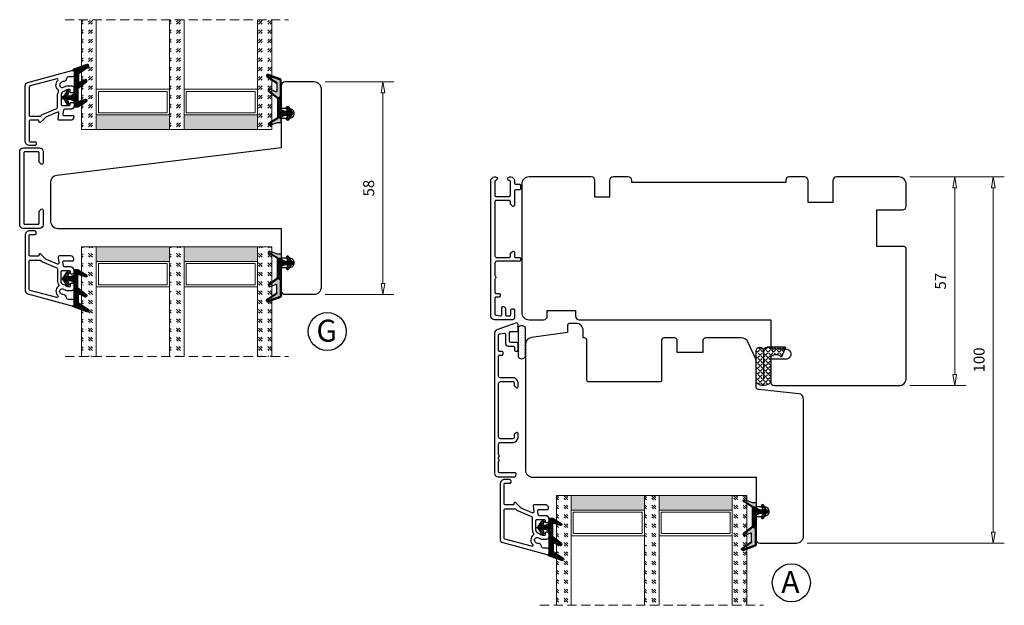
# Model space of a CAD drawing. Units: millimetres. Extents: x -310 to 410, y 337 to 814.
# Drawn here: x 30 to 299, y 645 to 805 of the extents above; entities that cross this region are included whole.
import ezdxf

# ---------------------------------------------------------------- set-up
doc = ezdxf.new("R2010")
doc.units = ezdxf.units.MM
for name, pattern in [('AIG_MITTE_2', [8, 5, -1, 1, -1]), ('GEN7A', [7.5, 5, -1.25, 0, -1.25]), ('HIDDEN', [0.375, 0.25, -0.125])]:
    doc.linetypes.add(name, pattern=pattern)
for name, color, linetype, lineweight in [('Bakgrunnslinjer', 114, 'Continuous', 5), ('Dimensjon', 1, 'Continuous', 13), ('GLASS', 4, 'Continuous', 13), ('Mittellinie', 4, 'GEN7A', 25), ('Schraffur', 1, 'Continuous', 13)]:
    doc.layers.add(name, color=color, linetype=linetype, lineweight=lineweight)
doc.layers.add('Tekst', color=7, linetype='Continuous')
doc.styles.add('Natre', font='verdana.ttf', dxfattribs={"height": 2})
doc.dimstyles.new('Product', dxfattribs={"dimscale": 2, "dimtxt": 1.5, "dimasz": 1.5, "dimexe": 1.5, "dimexo": 1.5, "dimgap": 1, "dimtad": 1, "dimtxsty": 'Standard', "dimblk": 'CLOSEDBLANK', "dimcen": 1.5, "dimclrd": 256, "dimclre": 256, "dimclrt": 3, "dimadec": 1, "dimazin": 0, "dimtfac": 1, "dimtmove": 0, "dimatfit": 3, "dimfxl": 1, "dimlwd": -1, "dimlwe": -1, "dimarcsym": 0})
pattern_1 = [(45, (3.1785, -22.58184), (-0.280633, 0.280633), [])]

# ---------------------------------------------------------------- blocks, each defined once
blk = doc.blocks.new('QL 3056-3009')
h = blk.add_hatch()
h.set_pattern_fill('ANGLE', color=256, scale=0.15, angle=45)
h.set_pattern_definition([(45, (116.2154, -517.764), (-0.7408711, 0.7408711), [0.762, -0.28575]), (135, (116.2154, -517.764), (-0.7408711, -0.7408711), [0.762, -0.28575])])
h.paths.add_polyline_path([(3.9, 4.3, 0.414214), (2.9, 5.3), (-2.1, 5.3), (-1, 2.6, -0.508651), (1.9, 2.6), (1.9, -3.9, 0.253244), (2.36, -4.74, 0.297693), (5.45, -4.74, 0.253244), (5.9, -3.9), (5.9, 4.3, 0.414214), (4.9, 5.3, 0.414214)])
for p, q in [((-2.1, 5.3), (-1, 2.6)), ((-2.1, 5.3), (2.9, 5.3)), ((2.9, 5.3), (2.9, 5.3)), ((3.9, 4.3), (3.9, -3.2)), ((4.9, 5.3), (4.9, 5.3)), ((5.9, -3.9), (5.9, 4.3)), ((1.9, 2.6), (1.9, -3.9))]:
    blk.add_line(p, q)
for centre, radius, start, end in [((0.45, 1.54), 1.79, 36.0796, 143.9204), ((2.9, 4.3), 1, 0, 90), ((4.9, 4.3), 1, 90, 180), ((4.9, 4.3), 1, 0, 90), ((2.9, -3.9), 1, 180, 236.8442), ((3.9, -2.37), 2.83, 236.8442, 303.1558), ((4.9, -3.9), 1, 303.1558, 0)]:
    blk.add_arc(centre, radius, start, end)
blk = doc.blocks.new('NAT glasspakning V2')
at = {"layer": 'Schraffur'}
h = blk.add_hatch(dxfattribs=at)
h.set_pattern_fill('LINE', color=0, scale=0.125, angle=45)
h.set_pattern_definition([(45, (2896.1139, 1455.50212), (-0.280633004, 0.280633004), [])])
h.paths.add_polyline_path([(0.29, 7.58), (3.55, 8.76, -0.883634), (3.71, 8.45), (1.2, 6.74), (1.2, 6.56), (3.82, 8.34, 0.883634), (3.46, 9.05), (-0.22, 7.71, 0.634213), (-0.25, 7.35, -0.269494), (0, 6.91), (0, 3.07), (0.15, 2.98), (0.15, 6.89), (0.15, 7.38, -0.331542)])
h = blk.add_hatch(dxfattribs=at)
h.set_pattern_fill('LINE', color=0, scale=0.125, angle=45)
h.set_pattern_definition([(45, (2895.6139, 1455.50212), (-0.280633004, 0.280633004), [])])
h.paths.add_polyline_path([(3.27, 4.43, 0.40073), (3.31, 4.7), (3.15, 4.93, 0.100645), (3.01, 4.91), (1.48, 4.25, -0.537257), (1.2, 4.44), (1.2, 6.56), (1.2, 6.74), (3.71, 8.45, 0.883634), (3.55, 8.76), (0.29, 7.58, 0.331542), (0.15, 7.38), (0.15, 6.89), (0.15, 2.98), (0.86, 2.57)])
h = blk.add_hatch(dxfattribs=at)
h.set_pattern_fill('HEX', color=0, scale=0.025)
h.set_pattern_definition([(0, (2896.11389, 1455.50212), (0, 0.137481533), [0.079375, -0.15875]), (120, (2896.11389, 1455.50212), (-0.1190625, -0.0687407664), [0.079375, -0.15875]), (60, (2896.19327, 1455.50212), (-0.1190625, 0.0687407664), [0.079375, -0.15875])])
edge = h.paths.add_edge_path()
edge.add_line((1.2, 6.56), (1.2, 4.44))
edge.add_arc((1.4, 4.44), 0.2, 180, 292.9888)
edge.add_line((1.48, 4.25), (3.01, 4.91))
edge.add_arc((3.15, 4.58), 0.35, 90, 112.9888, ccw=False)
edge.add_line((3.15, 4.93), (3.31, 4.7))
edge.add_arc((3.15, 4.58), 0.2, -52.5, 34.8499, ccw=False)
edge.add_line((3.27, 4.43), (0.86, 2.57))
edge.add_line((0.86, 2.57), (0.15, 2.98))
edge.add_line((0.15, 2.98), (0.15, 6.89))
edge.add_line((0.15, 6.89), (0.15, 2.98))
edge.add_line((0.15, 2.98), (0.15, 6.89))
edge.add_line((0.15, 6.89), (0.15, 7.38))
edge.add_arc((0.35, 7.38), 0.2, 106.6299, 180, ccw=False)
edge.add_line((0.29, 7.58), (3.55, 8.76))
edge.add_arc((3.61, 8.6), 0.178, -55.8596, 110, ccw=False)
edge.add_line((3.71, 8.45), (1.2, 6.74))
edge.add_line((1.2, 6.74), (1.2, 6.56))
h = blk.add_hatch(dxfattribs=at)
h.set_pattern_fill('NET', color=0, scale=0.125, angle=45)
h.set_pattern_definition([(45, (1.8989, -21.58154), (-0.280633, 0.280633), []), (135, (1.8989, -21.58154), (-0.280633, -0.280633), [])])
h.paths.add_polyline_path([(0, 1), (-1, 0.5), (-2.8, 0.5, 0.414214), (-3.1, 0.2), (-3.1, -0.2, 0.414214), (-2.8, -0.5), (-1, -0.5), (0, -1), (0, -1.2), (1, -1.2), (1, 2.49), (0, 3.07)])
h.paths.add_polyline_path([(0.25, 0, -1), (-0.25, 0, -1)], flags=16)
h = blk.add_hatch(dxfattribs=at)
h.set_pattern_fill('LINE', color=0, scale=0.125, angle=45)
h.set_pattern_definition([(45, (2908.10083, 1452.95436), (-0.280633004, 0.280633004), [])])
edge = h.paths.add_edge_path()
edge.add_line((-2.8, 0.5), (-1.86, 0.5))
edge.add_line((-1.86, 0.5), (-1.46, 1.49))
edge.add_arc((-1.74, 1.6), 0.3, 338.1361, 507.3095)
edge.add_line((-1.99, 1.76), (-2.8, 0.5))
edge = h.paths.add_edge_path()
edge.add_line((-1.46, -1.49), (-1.86, -0.5))
edge.add_line((-1.86, -0.5), (-2.8, -0.5))
edge.add_line((-2.8, -0.5), (-1.99, -1.76))
edge.add_arc((-1.74, -1.6), 0.3, 212.6905, 381.8639)
h = blk.add_hatch(dxfattribs=at)
h.set_pattern_fill('DOTS', color=0, scale=0.025)
h.set_pattern_definition([(0, (-11.274806, -12.135378), (0.01984375, 0.0396875), [0, -0.0396875])])
h.paths.add_polyline_path([(-0.25, 0, 1), (0.25, 0, 1)])
h = blk.add_hatch(dxfattribs=at)
h.set_pattern_fill('HEX', color=0, scale=0.025)
h.set_pattern_definition([(0, (2896.11389, 1455.81921), (0, 0.137481533), [0.079375, -0.15875]), (120, (2896.11389, 1455.81921), (-0.1190625, -0.0687407664), [0.079375, -0.15875]), (60, (2896.19327, 1455.81921), (-0.1190625, 0.0687407664), [0.079375, -0.15875])])
edge = h.paths.add_edge_path()
edge.add_line((3.11, -0.51), (1, -1.2))
edge.add_line((1, -1.2), (0, -1.2))
edge.add_line((0, -1.2), (0, -2.3))
edge.add_arc((0.2, -2.3), 0.2, 180, 270)
edge.add_line((0.2, -2.5), (1, -2.5))
edge.add_line((1, -2.5), (1, -2.33))
edge.add_line((1, -2.33), (3.28, -0.92))
edge.add_arc((3.2, -0.8), 0.15, 301.6179, 390)
edge.add_line((3.33, -0.72), (3.2, -0.5))
edge.add_arc((3.2, -0.8), 0.3, 90, 108.1079)
h = blk.add_hatch(dxfattribs=at)
h.set_pattern_fill('LINE', color=0, scale=0.125, angle=45)
h.set_pattern_definition([(45, (2.26746, -21.27316), (-0.280633, 0.280633), [])])
h.paths.add_polyline_path([(1.4, -2.26), (1.4, -2.08), (3.28, -0.92, 0.405967), (3.33, -0.72), (3.2, -0.5, -0.756171), (3.36, -1.05)])
h.paths.add_polyline_path([(1, -2.5), (1, -2.33), (1.4, -2.08), (1.4, -2.26)])
at = {"color": 0}
for p, q in [((1, 2.49), (0.86, 2.57)), ((1, -0.94), (1, -0.99))]:
    blk.add_line(p, q, dxfattribs=at)
blk.add_lwpolyline([(0.15, 7.38, -0.331542), (0.29, 7.58), (3.55, 8.76, -0.883634), (3.71, 8.45), (1.2, 6.74), (1.2, 6.56), (3.82, 8.34, 0.883634), (3.46, 9.05), (-0.22, 7.71, 0.634213), (-0.25, 7.35, -0.269494), (0, 6.91), (0, 3.07), (0.15, 2.98), (0.15, 6.89), (0.15, 7.38), (0.15, 6.89)], format="xyb")
for points in [[(1.2, 6.56), (1.2, 4.44, 0.537257), (1.48, 4.25), (3.01, 4.91, -0.100645), (3.15, 4.93), (3.31, 4.7, -0.40073), (3.27, 4.43), (0.86, 2.57), (0.15, 2.98), (0.15, 6.89), (0.15, 2.98), (0.15, 6.89), (0.15, 7.38, -0.331542), (0.29, 7.58), (3.55, 8.76, -0.883634), (3.71, 8.45), (1.2, 6.74)], [(-2.8, 0.5), (-1.86, 0.5), (-1.46, 1.49, 0.909718), (-1.99, 1.76)], [(-1.46, -1.49), (-1.86, -0.5), (-2.8, -0.5), (-1.99, -1.76, 0.909718)], [(3.11, -0.51), (1, -1.2), (0, -1.2), (0, -2.3, 0.414214), (0.2, -2.5), (1, -2.5), (1, -2.33), (3.28, -0.92, 0.405967), (3.33, -0.72), (3.2, -0.5, 0.079175)], [(3.33, -0.72, -0.405967), (3.28, -0.92), (1, -2.33), (1, -2.5), (3.36, -1.05, 0.756171), (3.2, -0.5)]]:
    blk.add_lwpolyline(points, format="xyb", close=True, dxfattribs=at)
at = {"color": 0, "linetype": 'Continuous'}
blk.add_lwpolyline([(-3.1, -0.2), (-3.1, 0.2, -0.414214), (-2.8, 0.5), (-1, 0.5), (0, 1), (0, 3.07), (0.15, 2.98), (0, 3.07), (1, 2.49), (0, 3.07), (0.15, 2.98), (0.86, 2.57), (1, 2.49), (1, -1.2), (0, -1.2), (0, -1), (-1, -0.5), (-2.8, -0.5, -0.414214)], format="xyb", close=True, dxfattribs=at)
at = {"color": 0}
blk.add_lwpolyline([(0.86, 2.57), (3.27, 4.43, 0.40073), (3.31, 4.7, -0.40073), (3.27, 4.43), (0.86, 2.57), (1, 2.49), (3.36, 4.31, 0.71659), (3.15, 4.93), (3.31, 4.7)], format="xyb", dxfattribs=at)
at = {"color": 0, "linetype": 'Continuous'}
blk.add_circle((0, 0), 0.25, dxfattribs=at)
at = {"layer": 'Mittellinie', "color": 0, "linetype": 'AIG_MITTE_2'}
blk.add_line((-3.5, 0), (0.41, 0), dxfattribs=at)
blk = doc.blocks.new('52mm glass')
at = {"layer": 'GLASS'}
h = blk.add_hatch(dxfattribs=at)
h.set_pattern_fill('GOST_GLASS', color=0, scale=0.3)
h.set_pattern_definition([(45, (-254.2907, -1258.0541), (2.5455844, -3e-16), [1.5, -2.1]), (45, (-253.6543, -1258.0541), (2.5455844, -3e-16), [0.6, -3]), (45, (-254.2907, -1257.4177), (2.5455844, -3e-16), [0.6, -3])])
h.paths.add_polyline_path([(-33.91, -21.57), (-37.91, -21.57), (-37.91, -17.59, -0.02264), (-37.69, -17.3, 0.603868), (-37.91, -16.81), (-37.91, -11.55), (-37.75, -11.41, 0.598601), (-37.91, -10.73), (-37.91, -9.08), (-37.47, -8.74, 0.754525), (-37.76, -8.03), (-37.91, -8.04), (-37.91, 8.43), (-33.91, 8.43)])
h = blk.add_hatch(dxfattribs=at)
h.set_pattern_fill('GOST_GLASS', color=0, scale=0.3)
h.set_pattern_definition([(45, (-230.2907, -1258.0541), (2.5455844, -3e-16), [1.5, -2.1]), (45, (-229.6543, -1258.0541), (2.5455844, -3e-16), [0.6, -3]), (45, (-230.2907, -1257.4177), (2.5455844, -3e-16), [0.6, -3])])
h.paths.add_polyline_path([(-9.91, -21.57), (-13.91, -21.57), (-13.91, -17.59, -0.02264), (-13.69, -17.3, 0.603868), (-13.91, -16.81), (-13.91, -11.55), (-13.75, -11.41, 0.598601), (-13.91, -10.73), (-13.91, -9.08), (-13.47, -8.74, 0.754525), (-13.76, -8.03), (-13.91, -8.04), (-13.91, 8.43), (-9.91, 8.43)])
h = blk.add_hatch(dxfattribs=at)
h.set_pattern_fill('GOST_GLASS', color=0, scale=0.3)
h.set_pattern_definition([(45, (-228.2907, -1258.0541), (2.5455844, -3e-16), [1.5, -2.1]), (45, (-227.6543, -1258.0541), (2.5455844, -3e-16), [0.6, -3]), (45, (-228.2907, -1257.4177), (2.5455844, -3e-16), [0.6, -3])])
h.paths.add_polyline_path([(14.09, -21.57), (10.09, -21.57), (10.09, 8.43), (14.09, 8.43), (14.09, -1.99), (14.04, -1.99, 0.754525), (13.75, -2.7), (14.09, -2.97), (14.09, -4.73, 0.511575), (14.03, -5.38), (14.09, -5.43), (14.09, -10.8, 0.494166), (13.98, -11.26, -0.01189), (14.09, -11.41)])
h = blk.add_hatch(color=0, dxfattribs=at)
h.dxf.hatch_style = 1
h.paths.add_polyline_path([(-33.91, -17.57), (-13.91, -17.57), (-13.91, -21.57), (-33.91, -21.57)])
h = blk.add_hatch(color=0, dxfattribs=at)
h.dxf.hatch_style = 1
h.paths.add_polyline_path([(-9.91, -17.57), (-9.91, -21.57), (10.09, -21.57), (10.09, -17.57)])
at = {"layer": 'Bakgrunnslinjer', "color": 0, "linetype": 'HIDDEN', "ltscale": 10}
blk.add_lwpolyline([(-42.41, 8.43), (18.59, 8.43)], dxfattribs=at)
at = {"layer": 'GLASS', "color": 0}
for p, q in [((-37.91, -21.57), (-37.91, 8.43)), ((-33.91, 8.43), (-33.91, -21.57)), ((-13.91, -21.57), (-13.91, 8.43)), ((-9.91, 8.43), (-9.91, -21.57)), ((10.09, -21.57), (10.09, 8.43)), ((14.09, 8.43), (14.09, -21.57)), ((-13.91, -10.57), (-33.91, -10.57)), ((10.09, -10.57), (-9.91, -10.57)), ((-14.51, -11.17), (-33.31, -11.17)), ((-33.31, -11.17), (-33.31, -16.97)), ((-14.51, -16.97), (-14.51, -11.17)), ((9.49, -11.17), (-9.31, -11.17)), ((-9.31, -11.17), (-9.31, -16.97)), ((9.49, -16.97), (9.49, -11.17)), ((-33.91, -17.57), (-13.91, -17.57)), ((-33.31, -16.97), (-14.51, -16.97)), ((-9.91, -17.57), (10.09, -17.57)), ((-9.31, -16.97), (9.49, -16.97)), ((-33.91, -21.57), (-37.91, -21.57)), ((-33.91, -21.57), (-13.91, -21.57)), ((-9.91, -21.57), (-13.91, -21.57)), ((-9.91, -21.57), (10.09, -21.57)), ((14.09, -21.57), (10.09, -21.57))]:
    blk.add_line(p, q, dxfattribs=at)
blk = doc.blocks.new('_ClosedBlank')
at = {"color": 0, "linetype": 'ByBlock', "lineweight": -2}
for p, q in [((-1, 0.167), (0, 0)), ((-1, 0.167), (-1, -0.167)), ((0, 0), (-1, -0.167))]:
    blk.add_line(p, q, dxfattribs=at)
blk = doc.blocks.new('*D15')
at = {"layer": 'Defpoints', "color": 0, "transparency": 16777216}
for p in [(269.89, 762.21), (295.68, 762.21), (241.89, 662.21)]:
    blk.add_point(p, dxfattribs=at)
at = {"layer": 'Dimensjon', "transparency": 16777216}
for p, q in [((272.89, 762.21), (298.68, 762.21)), ((295.68, 665.21), (295.68, 759.21)), ((244.89, 662.21), (298.68, 662.21))]:
    blk.add_line(p, q, dxfattribs=at)
at = {"layer": 'Dimensjon', "transparency": 16777216, "xscale": 3, "yscale": 3, "zscale": 3}
for p, rotation in [((295.68, 762.21), 90), ((295.68, 662.21), 270)]:
    blk.add_blockref('_ClosedBlank', p, dxfattribs=dict(at, rotation=rotation))
at = {"layer": 'Dimensjon', "color": 3, "transparency": 16777216, "insert": (292.18, 712.21), "char_height": 3, "attachment_point": 5, "rotation": 90}
blk.add_mtext('100', dxfattribs=at)
blk = doc.blocks.new('Schlegel pakning')
h = blk.add_hatch()
h.set_pattern_fill('LINE', color=256, scale=0.125, angle=45)
h.set_pattern_definition(pattern_1)
h.paths.add_polyline_path([(1.2, 6.58), (2.31, 6.99), (2.31, 7.31), (1.11, 6.87, 0.315299), (0.91, 6.59), (0.91, 6.09), (0.91, 2.08), (1.06, 1.99), (1.06, 5.9), (1.06, 6.39, -0.331542)])
h.paths.add_polyline_path([(4.46, 7.77, -0.883634), (4.63, 7.46), (2.31, 5.89), (2.31, 5.71), (4.74, 7.35, 0.883634), (4.37, 8.06), (2.31, 7.31), (2.31, 6.99)])
h.paths.add_polyline_path([(2.31, 5.89), (2.11, 5.75), (2.11, 5.57), (2.31, 5.71)], flags=17)
h.paths.add_polyline_path([(4.06, 3.94), (4.23, 3.71, -0.40073), (4.18, 3.43), (2.31, 2), (2.31, 1.81), (4.27, 3.31, 0.71659)])
h.paths.add_polyline_path([(2.31, 1.81), (2.31, 2), (1.77, 1.58), (1.91, 1.5)])
h = blk.add_hatch()
h.set_pattern_fill('HEX', color=256, scale=0.025)
h.set_pattern_definition([(0, (3.17848, -22.58184), (0, 0.13748153), [0.079375, -0.15875]), (120, (3.17848, -22.58184), (-0.1190625, -0.06874077), [0.079375, -0.15875]), (60, (3.25786, -22.58184), (-0.1190625, 0.06874077), [0.079375, -0.15875])])
h.paths.add_polyline_path([(2.11, 5.57), (2.11, 5.75), (2.31, 5.89), (2.31, 6.99), (1.2, 6.58, 0.331542), (1.06, 6.39), (1.06, 5.9), (1.06, 1.99), (1.77, 1.58), (2.31, 2), (2.31, 3.25, -0.414214), (2.11, 3.45)])
h.paths.add_polyline_path([(4.18, 3.43, 0.40073), (4.23, 3.71), (4.06, 3.94, 0.100645), (3.92, 3.91), (2.39, 3.26, -0.100645), (2.31, 3.25), (2.31, 2)])
h.paths.add_polyline_path([(4.63, 7.46, 0.883634), (4.46, 7.77), (2.31, 6.99), (2.31, 5.89)])
h.paths.add_polyline_path([(2.31, -4.23), (1.91, -3.99), (1.91, -3.81), (0.91, -3.81), (0.91, -4.91, 0.414214), (1.11, -5.11), (1.91, -5.11), (2.31, -5.25)])
h.paths.add_polyline_path([(2.31, -4.23), (2.31, -5.25), (4.02, -5.8, 0.079175), (4.11, -5.82), (4.24, -5.59, 0.405967), (4.19, -5.39)])
h = blk.add_hatch()
h.set_pattern_fill('NET', color=256, scale=0.125, angle=45)
h.set_pattern_definition([(45, (2.8099, -24.19313), (-0.280633, 0.280633), []), (135, (2.8099, -24.19313), (-0.280633, -0.280633), [])])
h.paths.add_polyline_path([(0.91, -1.61), (-0.09, -2.11), (-1.89, -2.11, 0.414214), (-2.19, -2.41), (-2.19, -2.81, 0.414214), (-1.89, -3.11), (-0.09, -3.11), (0.91, -3.61), (0.91, -3.81), (1.91, -3.81), (1.91, 1.5), (0.91, 2.08)])
h.paths.add_polyline_path([(1.16, -2.61, -1), (0.66, -2.61, -1)], flags=16)
h = blk.add_hatch()
h.set_pattern_fill('LINE', color=256, scale=0.125, angle=45)
h.set_pattern_definition(pattern_1)
h.paths.add_polyline_path([(-0.55, -1.13, 0.909718), (-1.08, -0.85), (-1.89, -2.11), (-0.95, -2.11)])
h.paths.add_polyline_path([(-1.08, -4.37, 0.909718), (-0.55, -4.1), (-0.95, -3.11), (-1.89, -3.11)])
h = blk.add_hatch()
h.set_pattern_fill('DOTS', color=256, scale=0.025)
h.set_pattern_definition([(0, (-10.363785, -14.74697), (0.01984375, 0.0396875), [0, -0.0396875])])
h.paths.add_polyline_path([(0.66, -2.61, 1), (1.16, -2.61, 1)])
h = blk.add_hatch()
h.set_pattern_fill('LINE', color=256, scale=0.125, angle=45)
h.set_pattern_definition(pattern_1)
h.paths.add_polyline_path([(2.31, -4.06), (2.31, -4.23), (4.19, -5.39, -0.405967), (4.24, -5.59), (4.11, -5.82, 0.756171), (4.27, -5.26)])
h.paths.add_polyline_path([(1.91, -3.81), (1.91, -3.99), (2.31, -4.23), (2.31, -4.06)])
for p, q in [((1.91, 1.5), (1.77, 1.58)), ((1.91, -3.55), (1.91, -3.6))]:
    blk.add_line(p, q)
at = {"linetype": 'AIG_MITTE_2'}
blk.add_line((-2.36, -2.61), (1.32, -2.61), dxfattribs=at)
for points in [[(1.06, 5.9), (1.06, 6.39), (1.06, 5.9), (1.06, 1.99), (0.91, 2.08), (0.91, 6.09), (0.91, 6.59, -0.315299), (1.11, 6.87), (4.37, 8.06, -0.883634), (4.74, 7.35), (2.11, 5.57), (2.11, 5.75), (4.63, 7.46, 0.883634), (4.46, 7.77), (1.2, 6.58, 0.331542), (1.06, 6.39)], [(1.77, 1.58), (4.18, 3.43, 0.40073), (4.23, 3.71, -0.40073), (4.18, 3.43), (1.77, 1.58), (1.91, 1.5), (4.27, 3.31, 0.71659), (4.06, 3.94), (4.23, 3.71)]]:
    blk.add_lwpolyline(points, format="xyb")
for points in [[(2.11, 5.57), (2.11, 3.45, 0.537257), (2.39, 3.26), (3.92, 3.91, -0.100645), (4.06, 3.94), (4.23, 3.71, -0.40073), (4.18, 3.43), (1.77, 1.58), (1.06, 1.99), (1.06, 5.9), (1.06, 1.99), (1.06, 5.9), (1.06, 6.39, -0.331542), (1.2, 6.58), (4.46, 7.77, -0.883634), (4.63, 7.46), (2.11, 5.75)], [(-1.89, -2.11), (-0.95, -2.11), (-0.55, -1.13, 0.909718), (-1.08, -0.85)], [(-0.55, -4.1), (-0.95, -3.11), (-1.89, -3.11), (-1.08, -4.37, 0.909718)], [(4.02, -5.8), (1.91, -5.11), (1.11, -5.11, -0.414214), (0.91, -4.91), (0.91, -3.81), (1.91, -3.81), (1.91, -3.99), (4.19, -5.39, -0.405967), (4.24, -5.59), (4.11, -5.82, -0.079175)], [(4.24, -5.59, 0.405967), (4.19, -5.39), (1.91, -3.99), (1.91, -3.81), (4.27, -5.26, -0.756171), (4.11, -5.82)]]:
    blk.add_lwpolyline(points, format="xyb", close=True)
at = {"linetype": 'Continuous'}
blk.add_lwpolyline([(-2.19, -2.81), (-2.19, -2.41, -0.414214), (-1.89, -2.11), (-0.09, -2.11), (0.91, -1.61), (0.91, 2.08), (1.06, 1.99), (0.91, 2.08), (1.91, 1.5), (0.91, 2.08), (1.06, 1.99), (1.77, 1.58), (1.91, 1.5), (1.91, -3.81), (0.91, -3.81), (0.91, -3.61), (-0.09, -3.11), (-1.89, -3.11, -0.414214)], format="xyb", close=True, dxfattribs=at)
blk.add_circle((0.91, -2.61), 0.25, dxfattribs=at)
blk = doc.blocks.new('52.0525')
blk.add_lwpolyline([(1.77, 6.76, -0.221695), (1.66, 6.99), (1.66, 9.37, 0.414214), (1.36, 9.67), (-2.24, 9.67, 0.414214), (-2.54, 9.37), (-2.54, -9.83, 0.414214), (-2.24, -10.13), (1.36, -10.13, 0.414214), (1.66, -9.83), (1.66, -6.65, -0.221695), (1.77, -6.42), (2.27, -6, -0.63707), (2.76, -6.23), (2.76, -10.23, -0.414214), (1.76, -11.23), (-2.64, -11.23, -0.414214), (-3.64, -10.23), (-3.64, 9.77, -0.414214), (-2.64, 10.77), (1.76, 10.77, -0.414214), (2.76, 9.77), (2.76, 6.57, -0.63707), (2.27, 6.34), (1.77, 6.76)], format="xyb")
blk = doc.blocks.new('*D27')
at = {"layer": 'Defpoints', "color": 0, "transparency": 16777216}
for p in [(269.89, 762.21), (269.89, 705.21), (285.13, 705.21)]:
    blk.add_point(p, dxfattribs=at)
at = {"layer": 'Dimensjon', "transparency": 16777216}
for p, q in [((272.89, 762.21), (288.13, 762.21)), ((285.13, 759.21), (285.13, 708.21)), ((272.89, 705.21), (288.13, 705.21))]:
    blk.add_line(p, q, dxfattribs=at)
at = {"layer": 'Dimensjon', "transparency": 16777216, "xscale": 3, "yscale": 3, "zscale": 3}
for p, rotation in [((285.13, 762.21), 90), ((285.13, 705.21), 270)]:
    blk.add_blockref('_ClosedBlank', p, dxfattribs=dict(at, rotation=rotation))
at = {"layer": 'Dimensjon', "color": 3, "transparency": 16777216, "insert": (281.63, 733.71), "char_height": 3, "attachment_point": 5, "rotation": 90}
blk.add_mtext('57', dxfattribs=at)
blk = doc.blocks.new('*D37')
at = {"layer": 'Defpoints', "color": 0, "transparency": 16777216}
for p in [(110.2, 788.13), (128.99, 788.13), (110.2, 730.13)]:
    blk.add_point(p, dxfattribs=at)
at = {"layer": 'Dimensjon', "transparency": 16777216}
for p, q in [((113.2, 788.13), (131.99, 788.13)), ((128.99, 733.13), (128.99, 785.13)), ((113.2, 730.13), (131.99, 730.13))]:
    blk.add_line(p, q, dxfattribs=at)
at = {"layer": 'Dimensjon', "transparency": 16777216, "xscale": 3, "yscale": 3, "zscale": 3}
for p, rotation in [((128.99, 788.13), 90), ((128.99, 730.13), 270)]:
    blk.add_blockref('_ClosedBlank', p, dxfattribs=dict(at, rotation=rotation))
at = {"layer": 'Dimensjon', "color": 3, "transparency": 16777216, "insert": (125.49, 759.13), "char_height": 3, "attachment_point": 5, "rotation": 90}
blk.add_mtext('58', dxfattribs=at)
blk = doc.blocks.new('52.0522')
for points in [[(4.77, 3.56), (4.97, 3.68, -0.131656), (5.92, 3.93), (7.02, 3.93, -0.414214), (7.72, 3.23), (7.72, 2.53, -0.414214), (7.22, 2.03), (6.92, 2.03, -0.414214), (6.62, 2.33), (6.62, 2.73, 0.414214), (6.42, 2.93), (5.97, 2.93, 0.196416), (5.48, 2.73, -0.140074), (4.9, 2.42, 0.351399), (4.12, 1.44), (4.12, -1.17, 0.414214), (4.42, -1.47), (6.32, -1.47, 0.414214), (6.62, -1.17), (6.62, -0.92, -0.414214), (6.92, -0.62), (7.22, -0.62, -0.414214), (7.72, -1.12), (7.72, -1.47, -0.414214), (6.72, -2.47), (5.04, -2.47, 0.379234), (4.74, -2.73), (4.61, -3.83, 0.45008), (4.9, -4.17), (7.27, -4.17, -0.414214), (7.57, -4.47), (7.57, -4.57, -0.414214), (6.67, -5.47), (3.63, -5.47, -0.450166), (3.34, -5.13), (3.53, -3.58, 0.574112), (3.11, -3.26), (0.1, -4.51, 0.098492), (0, -4.58), (-1.39, -5.97, -0.198912), (-1.6, -6.06), (-1.73, -6.06, -0.414214), (-1.93, -5.86), (-1.93, -5.66, 0.414214), (-2.13, -5.46), (-4.28, -5.46, 0.414214), (-4.58, -5.76), (-4.58, -11.07, 0.414214), (-4.28, -11.37), (-2.98, -11.37, -0.414214), (-2.68, -11.67), (-2.68, -11.87, -0.414214), (-3.18, -12.37), (-4.38, -12.37, -0.414214), (-5.68, -11.07), (-5.68, 3.93, -0.339454), (-4.94, 4.89), (7.09, 8.12, -0.493145), (7.72, 7.63), (7.72, 6.93, -0.414214), (7.22, 6.43), (6.13, 6.43, 0.385855), (5.63, 5.98, -0.401936), (4.58, 5.08, 0.213427), (4.2, 4.93), (3.92, 4.65, 0.87698)], [(3.22, 5.36, 0.766772), (2.93, 5.86), (-4.36, 3.91, 0.339454), (-4.58, 3.62), (-4.58, -4.06, 0.414214), (-4.28, -4.36), (-1.6, -4.36, 0.198912), (-1.39, -4.27), (-1.05, -3.93, -0.098492), (-0.95, -3.86), (2.94, -2.26, 0.303347), (3.12, -1.98), (3.12, 1.25, -0.137296), (3.43, 2.34, 0.372738), (3.34, 2.85, -0.442194)]]:
    blk.add_lwpolyline(points, format="xyb", close=True)

msp = doc.modelspace()

# ---------------------------------------------------------------- hatches: boundary and pattern name
h = msp.add_hatch()
h.set_pattern_fill('DOTS', color=256, scale=0.3)
h.set_pattern_definition([(0, (36.56473, 733.20793), (0.238125, 0.47625), [0, -0.47625])])
h.paths.add_polyline_path([(167.888, 721.058, 0.5), (165.888, 721.058), (165.888, 713.058, 0.5), (167.888, 713.058)])

# ---------------------------------------------------------------- linework, layer by layer
for points in [[(104.701, 779.533, -0.4142136), (103.301, 778.133), (101.201, 778.133), (101.201, 770.133), (39.957, 762.613, 0.3788661), (38.201, 760.628), (38.201, 750.133, 0.4142136), (40.201, 748.133), (101.201, 748.133), (101.201, 740.133), (103.301, 740.133, -0.4142136), (104.701, 738.733, -0.4142136), (103.301, 737.333), (101.201, 737.333), (101.201, 731.133, 0.4142136), (102.201, 730.133), (110.201, 730.133, 0.4142136), (112.201, 732.133), (112.201, 786.133, 0.4142136), (110.201, 788.133), (102.201, 788.133, 0.4142136), (101.201, 787.133), (101.201, 780.933), (103.301, 780.933, -0.4142136)], [(164.887, 680.309, 0.414191), (165.387, 680.809), (165.387, 681.109, 0.4142501), (165.087, 681.409), (160.888, 681.408, -0.4142486), (160.588, 681.708), (160.588, 684.443, -0.1989146), (160.646, 684.584), (160.729, 684.667, 0.4142136), (160.729, 684.95), (160.646, 685.033, -0.1989124), (160.588, 685.174), (160.588, 685.643, -0.1989124), (160.646, 685.784), (160.729, 685.867, 0.4142136), (160.729, 686.15), (160.646, 686.233, -0.198872), (160.588, 686.374), (160.587, 689.208, -0.4142325), (161.087, 689.709), (164.588, 689.709, 0.414188), (165.888, 691.009), (165.888, 692.109, 0.6370697), (165.395, 692.339), (164.895, 691.919, 0.221695), (164.788, 691.689), (164.788, 691.009, -0.4141798), (164.488, 690.709), (161.087, 690.709, -0.4142474), (160.587, 691.209), (160.587, 705.809, -0.4141797), (161.087, 706.309), (164.488, 706.309, -0.4142473), (164.788, 706.009), (164.788, 705.329, 0.2216969), (164.895, 705.099), (165.395, 704.679, 0.6370673), (165.888, 704.909), (165.888, 706.009, 0.4142389), (164.587, 707.309), (161.087, 707.309, -0.414136), (160.587, 707.808), (160.592, 713.201, -0.4143164), (160.892, 713.501), (161.495, 713.501, 0.4142136), (161.795, 713.801), (161.795, 714.201, 0.4142136), (161.495, 714.501), (160.895, 714.501, -0.4142136), (160.595, 714.801), (160.588, 719.091, -0.3788661), (160.851, 719.389), (162.151, 719.549, -0.4504672), (162.488, 719.251), (162.488, 716.708, 0.4142136), (163.188, 716.008), (164.587, 716.008, -0.4141822), (164.887, 715.708), (164.888, 714.908, 0.4141822), (165.188, 714.608), (165.588, 714.608, 0.4142554), (165.888, 714.908), (165.887, 716.708, 0.4141717), (165.587, 717.008), (163.888, 717.008, -0.4142136), (163.588, 717.308), (163.588, 719.708, -0.4142136), (163.888, 720.008), (165.588, 720.008, 0.4142176), (165.888, 720.308), (165.888, 721.808, 0.5205627), (165.216, 722.278), (160.145, 720.432, 0.3152988), (159.487, 719.493), (159.487, 681.308, 0.4142361), (160.487, 680.308)], [(167.888, 721.058, 0.5), (165.888, 721.058), (165.888, 713.058, 0.5), (167.888, 713.058)], [(228.744, 717.022, 0.2962135), (226.917, 718.209), (217.088, 718.209, 0.4142136), (216.388, 717.509), (216.388, 714.209), (209.388, 714.209), (209.388, 717.509, 0.4142136), (208.688, 718.209), (205.788, 718.209, 0.4142136), (205.088, 717.509), (205.088, 706.709, -0.4142136), (204.588, 706.209), (185.188, 706.209, -0.4142136), (184.688, 706.709), (184.688, 717.509, 0.4142136), (183.988, 718.209), (183.688, 718.209), (183.688, 720.209, 0.4142136), (181.688, 722.209), (180.088, 722.209, 0.4142136), (179.388, 721.509), (179.388, 719.709), (169.609, 718.334, 0.3738847), (167.888, 716.354), (167.888, 682.209, 0.4142136), (169.888, 680.209), (230.888, 680.209), (230.888, 672.209), (232.988, 672.209, -0.4142136), (234.388, 670.809, -0.4142136), (232.988, 669.409), (230.888, 669.409), (230.888, 663.209, 0.4142136), (231.888, 662.209), (241.888, 662.209, 0.4142136), (243.888, 664.209), (243.888, 701.492, 0.383864), (242.544, 702.983), (231.514, 704.143, -0.383864), (230.888, 704.839), (230.888, 711.996, 0.1051042), (230.801, 712.403)]]:
    msp.add_lwpolyline(points, format="xyb", close=True)
msp.add_lwpolyline([(161.689, 726.782), (161.939, 726.782, -0.4142136), (162.439, 726.282), (162.439, 724.583, 0.4142136), (162.739, 724.283), (163.589, 724.283, 0.4142136), (163.889, 724.583), (163.889, 725.683, -0.4142136), (164.389, 726.183), (164.589, 726.183, -0.4142136), (164.889, 725.883), (164.889, 723.683, -0.4142136), (164.389, 723.183), (159.489, 723.183, -0.4142136), (158.489, 724.183), (158.489, 761.182, -0.4146872), (159.49, 762.182), (159.739, 762.182, -0.909875), (159.832, 761.191, 0.359988), (159.589, 760.896), (159.589, 757.194, 0.4142134), (159.889, 756.894), (163.489, 756.894, 0.4142136), (163.789, 757.194), (163.789, 760.884, 0.3960116), (163.507, 761.183, -0.9692078), (163.539, 762.182), (163.887, 762.183, -0.4145747), (164.889, 761.183), (164.889, 760.481, 0.4142136), (165.189, 760.181), (166.289, 760.181, -0.4142136), (166.589, 759.881), (166.589, 758.981, -0.4142136), (166.289, 758.681), (165.189, 758.681, 0.4142136), (164.889, 758.381), (164.889, 754.433, -0.6370703), (164.396, 754.203), (163.896, 754.623, -0.2216947), (163.789, 754.853), (163.789, 755.483, 0.4142136), (163.489, 755.783), (159.889, 755.783, 0.4142136), (159.589, 755.483), (159.589, 754.869), (159.589, 740.683, 0.4142136), (160.089, 740.183), (163.489, 740.183, 0.4142136), (163.789, 740.483), (163.789, 741.214, -0.2216947), (163.896, 741.443), (164.396, 741.863, -0.6370703), (164.889, 741.633), (164.889, 740.483, 0.4142136), (165.189, 740.183), (166.289, 740.183, -0.4142136), (166.589, 739.883), (166.589, 739.483, -0.4142136), (166.289, 739.183), (160.089, 739.183, 0.4142134), (159.589, 738.683), (159.589, 735.29, 0.2679492), (159.739, 735.03, -0.5773503), (159.739, 734.51, 0.2679492), (159.589, 734.251), (159.589, 730.632, 0.4142137), (159.889, 730.332), (160.739, 730.332, -0.4142136), (161.039, 730.032), (161.039, 729.632, -0.4142136), (160.739, 729.332), (159.839, 729.332, 0.4142136), (159.539, 729.032), (159.539, 724.742, 0.3788661), (159.802, 724.444), (161.102, 724.285, 0.4504672), (161.439, 724.582), (161.439, 726.482, -0.4142136), (161.739, 726.782)], format="xyb")
at = {"ltscale": 25.4}
msp.add_lwpolyline([(168.888, 762.209, 0.4142136), (166.888, 760.209), (166.888, 725.209, 0.4142136), (168.888, 723.209), (172.888, 723.209, 0.4142136), (173.888, 724.209), (173.888, 725.709), (181.588, 725.709), (181.588, 724.209, 0.4142136), (182.588, 723.209), (234.888, 723.209), (234.888, 715.209), (238.988, 715.209, -0.4142136), (240.388, 713.809), (240.388, 713.809, -0.4142136), (238.988, 712.409), (234.888, 712.409), (234.888, 706.209, 0.4142136), (235.888, 705.209), (269.888, 705.209, 0.4142136), (271.888, 707.209), (271.888, 742.709), (271.388, 743.209), (263.888, 743.209), (263.888, 753.209), (270.888, 753.209, 0.4142136), (271.888, 754.209), (271.888, 760.209, 0.4142136), (269.888, 762.209), (252.888, 762.209, 0.4142136), (251.888, 761.209), (251.888, 755.209), (245.088, 755.209), (245.088, 761.209, 0.4142136), (244.088, 762.209), (239.988, 762.209, 0.4142136), (238.988, 761.209), (238.988, 760.709), (196.988, 760.709), (196.988, 761.209, 0.4142136), (195.988, 762.209), (191.888, 762.209, 0.4142136), (190.888, 761.209), (190.888, 756.709), (186.888, 756.709), (186.888, 761.209, 0.4142136), (185.888, 762.209), (168.888, 762.209)], format="xyb", dxfattribs=at)
at = {"layer": 'Tekst', "lineweight": 30}
for centre in [(113.781, 719.971), (240.516, 651.349)]:
    msp.add_circle(centre, 5.196, dxfattribs=at)

# ---------------------------------------------------------------- block references
for name, p in [('52mm glass', (84.608, 796.699)), ('52.0522', (36.982, 783.134)), ('NAT glasspakning V2', (44.703, 783.867)), ('52.0525', (33.436, 759.379))]:
    msp.add_blockref(name, p)
at = {"xscale": -1}
for name, p in [('Schlegel pakning', (102.112, 782.146)), ('QL 3056-3009', (236.792, 710.404))]:
    msp.add_blockref(name, p, dxfattribs=at)
at = {"xscale": -1, "rotation": 180}
for name, p in [('52.0522', (36.982, 735.132)), ('52mm glass', (84.608, 721.567)), ('NAT glasspakning V2', (44.699, 734.391)), ('52.0522', (166.669, 667.207)), ('52mm glass', (214.295, 653.643)), ('NAT glasspakning V2', (174.386, 666.466))]:
    msp.add_blockref(name, p, dxfattribs=at)
at = {"rotation": 180}
for p in [(102.112, 736.12), (231.799, 668.195)]:
    msp.add_blockref('Schlegel pakning', p, dxfattribs=at)

# ---------------------------------------------------------------- texts
at = {"layer": 'Tekst', "char_height": 6, "attachment_point": 1, "style": 'Natre'}
for s, insert in [('G', (110.817, 723.207)), ('A', (237.775, 654.586))]:
    msp.add_mtext_dynamic_manual_height_columns(s, width=18.39668, gutter_width=10, heights=[0], dxfattribs=dict(at, insert=insert))

# ---------------------------------------------------------------- dimensions: what is measured, and where the dimension line sits
at = {"layer": 'Dimensjon'}
for base, p1, p2, picture, middle in [((128.986, 788.133), (110.201, 730.133), (110.201, 788.133), '*D37', (125.486, 759.133)), ((285.131, 705.209), (269.888, 762.209), (269.888, 705.209), '*D27', (281.631, 733.709))]:
    dim = msp.add_linear_dim(base=base, p1=p1, p2=p2, angle=90, dimstyle='Product', dxfattribs=at)
    dim.commit()
    dim.dimension.update_dxf_attribs({"geometry": picture, "text_midpoint": middle})
dim = msp.add_linear_dim(base=(295.682, 762.209), p1=(241.888, 662.209), p2=(269.888, 762.209), angle=90, dimstyle='Product', dxfattribs=at)
dim.commit()
dim.dimension.update_dxf_attribs({"geometry": '*D15', "text_midpoint": (295.682, 712.209), "dimtype": 160})

doc.saveas('drawing.dxf')
